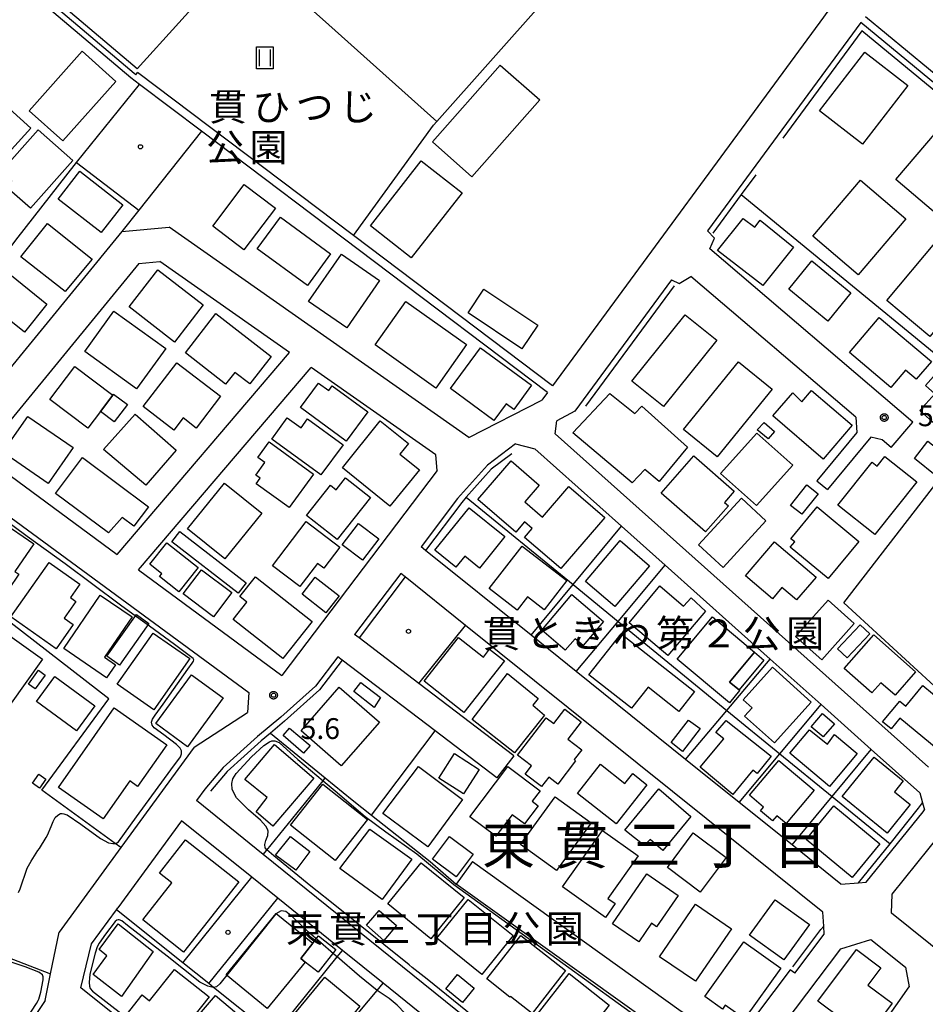
# Model space of a CAD drawing. Extents: x -6000 to -4000, y 90000 to 91500.
# Drawn here: x -5743 to -5580, y 90549 to 90726 of the extents above; entities that cross this region are included whole.
import ezdxf
from ezdxf.enums import TextEntityAlignment as Align

# ---------------------------------------------------------------- set-up
doc = ezdxf.new("R2010")
doc.units = 0
for name, color, linetype in [('2101000', 7, 'Continuous'), ('2101001', 7, 'Continuous'), ('3001000', 4, 'Continuous'), ('3002000', 5, 'Continuous'), ('3003000', 7, 'Continuous'), ('5102000', 4, 'Continuous'), ('6130000', 3, 'Continuous'), ('6140000', 3, 'Continuous'), ('6201000', 6, 'Continuous'), ('6301000', 3, 'Continuous'), ('6302000', 3, 'Continuous'), ('6311000', 3, 'Continuous'), ('7102000', 6, 'Continuous'), ('7102001', 8, 'Continuous'), ('7312000', 1, 'Continuous'), ('8114000', 5, 'Continuous'), ('8162000', 4, 'Continuous'), ('8199000', 4, 'Continuous'), ('CLIP_BOX', 4, 'Continuous')]:
    doc.layers.add(name, color=color, linetype=linetype)
doc.styles.add('Dm_Anotation', font='txt.shx', dxfattribs={"bigfont": 'PSCDM.shx'})
doc.styles.add('PlotAnnotation', font='MS Gothic.ttf')

# ---------------------------------------------------------------- blocks, each defined once
blk = doc.blocks.new('631100')
at = {"layer": '6311000'}
for points in [[(-0.4, 0.6), (-0.4, -0.6)], [(0.4, 0.6), (0.4, -0.6)]]:
    blk.add_lwpolyline(points, dxfattribs=at)
at = {"layer": 'CLIP_BOX'}
blk.add_lwpolyline([(-0.6, 0.8), (0.6, 0.8), (0.6, -0.8), (-0.6, -0.8)], close=True, dxfattribs=at)
blk = doc.blocks.new('731200')
at = {"layer": '7312000'}
blk.add_circle((0, 0), 0.15, dxfattribs=at)
at = {"layer": 'CLIP_BOX'}
blk.add_lwpolyline([(-0.209, -0.178), (-0.219, -0.166), (-0.237, -0.14), (-0.251, -0.113), (-0.258, -0.094), (-0.265, -0.075), (-0.269, -0.057), (-0.273, -0.031), (-0.275, -0.008), (-0.274, 0.024), (-0.27, 0.054), (-0.266, 0.071), (-0.261, 0.088), (-0.255, 0.104), (-0.246, 0.124), (-0.239, 0.136), (-0.228, 0.154), (-0.219, 0.166), (-0.202, 0.187), (-0.189, 0.199), (-0.169, 0.217), (-0.151, 0.23), (-0.135, 0.239), (-0.113, 0.251), (-0.101, 0.256), (-0.082, 0.262), (-0.056, 0.269), (-0.04, 0.272), (-0.016, 0.275), (0.004, 0.275), (0.022, 0.274), (0.042, 0.272), (0.065, 0.267), (0.079, 0.264), (0.108, 0.253), (0.121, 0.247), (0.143, 0.235), (0.16, 0.224), (0.18, 0.208), (0.194, 0.194), (0.206, 0.182), (0.222, 0.162), (0.233, 0.146), (0.249, 0.116), (0.257, 0.097), (0.264, 0.075), (0.269, 0.057), (0.273, 0.032), (0.275, 0.014), (0.275, -0.008), (0.274, -0.023), (0.271, -0.048), (0.267, -0.067), (0.261, -0.088), (0.249, -0.117), (0.23, -0.151), (0.219, -0.166), (0.204, -0.184), (0.189, -0.199), (0.172, -0.215), (0.154, -0.228), (0.136, -0.239), (0.124, -0.246), (0.107, -0.253), (0.09, -0.26), (0.071, -0.266), (0.044, -0.271), (0.028, -0.274), (0.009, -0.275), (-0.009, -0.275), (-0.024, -0.274), (-0.041, -0.272), (-0.063, -0.268), (-0.086, -0.261), (-0.101, -0.256), (-0.115, -0.25), (-0.133, -0.241), (-0.148, -0.231), (-0.17, -0.216), (-0.182, -0.206), (-0.197, -0.192)], close=True, dxfattribs=at)
blk = doc.blocks.new('819900')
at = {"layer": '8199000'}
blk.add_circle((0, 0), 0.15, dxfattribs=at)

msp = doc.modelspace()

# ---------------------------------------------------------------- linework, layer by layer
at = {"layer": '2101000', "flags": 128}
for points in [[(-5722.04, 90716.18), (-5722.34, 90716.4), (-5744.59, 90735.31), (-5755.67, 90746.8), (-5761.76, 90755.29)], [(-5596.95, 90728.2), (-5597.54, 90727.4), (-5598.13, 90726.59), (-5647.01, 90660.14)], [(-5591.42, 90725.59), (-5619.03, 90688.05)], [(-5566.93, 90705.35), (-5591.42, 90725.59)], [(-5722.04, 90716.18), (-5721.74, 90716.58)], [(-5647.01, 90660.14), (-5682.83, 90687.19), (-5721.74, 90716.58)], [(-5647.9, 90658.94), (-5710.23, 90706), (-5721.42, 90714.45)], [(-5724.59, 90687.95), (-5716.06, 90688.7)], [(-5662.06, 90650.83), (-5716.06, 90688.7)], [(-5724.59, 90687.95), (-5762.07, 90642.14)], [(-5618.66, 90684.82), (-5617.77, 90686.73), (-5619.03, 90688.05)], [(-5582.06, 90653.55), (-5618.66, 90684.82)], [(-5721.54, 90682.19), (-5749.81, 90647.65)], [(-5721.54, 90682.19), (-5717.71, 90682.53)], [(-5694.35, 90666.14), (-5717.71, 90682.53)], [(-5625.54, 90679.21), (-5642.93, 90655.57), (-5646.2, 90653.81)], [(-5625.54, 90679.21), (-5624.17, 90678.57), (-5622.05, 90679.82)], [(-5592.35, 90654.46), (-5622.05, 90679.82)], [(-5725.39, 90629.71), (-5694.35, 90666.14)], [(-5721.59, 90626.92), (-5690.48, 90663.43)], [(-5668, 90647.67), (-5690.48, 90663.43)], [(-5647.9, 90658.94), (-5648.93, 90657.54)], [(-5662.06, 90650.83), (-5648.93, 90657.54)], [(-5592.35, 90654.46), (-5592.17, 90651.71), (-5599.34, 90642.99)], [(-5646.48, 90651.48), (-5646.2, 90653.81)], [(-5579.24, 90591.38), (-5646.48, 90651.48)], [(-5587.57, 90650.37), (-5589.62, 90650.89), (-5597.41, 90641.4)], [(-5653.66, 90649.63), (-5658.7, 90645.83), (-5664.07, 90639.8)], [(-5653.66, 90649.63), (-5650.17, 90648.75)], [(-5585.95, 90648.99), (-5587.57, 90650.37)], [(-5749.81, 90647.65), (-5725.39, 90629.71)], [(-5667.76, 90644.87), (-5668, 90647.67)], [(-5580.79, 90586.72), (-5589.55, 90594.56), (-5598.6, 90602.65), (-5607.79, 90610.86), (-5626.7, 90627.77), (-5634.55, 90634.79), (-5650.17, 90648.75)], [(-5667.76, 90644.87), (-5695.72, 90607.92)], [(-5753.62, 90643), (-5701.67, 90604.84)], [(-5664.07, 90639.8), (-5670.67, 90631.08)], [(-5595.02, 90570.29), (-5603.82, 90577.36), (-5613.33, 90585), (-5622.99, 90592.76), (-5642.71, 90608.62), (-5650.85, 90615.16), (-5669.89, 90630.45), (-5670.67, 90631.08)], [(-5721.59, 90626.92), (-5695.72, 90607.92)], [(-5674.3, 90626.29), (-5682.64, 90615.27)], [(-5598.3, 90565.22), (-5619.29, 90582.09), (-5662.65, 90616.93), (-5673.52, 90625.66), (-5674.3, 90626.29)], [(-5681.84, 90614.67), (-5682.64, 90615.27)], [(-5685.65, 90611.28), (-5689.68, 90605.96), (-5695.93, 90600.4), (-5700.13, 90596.87), (-5706.3, 90591.29), (-5709.64, 90587.39), (-5711.14, 90585.34)], [(-5657, 90589.44), (-5668.12, 90597.92), (-5684.86, 90610.68), (-5685.65, 90611.28)], [(-5701.67, 90604.84), (-5701.94, 90601.24)], [(-5711.52, 90594.98), (-5701.94, 90601.24)], [(-5711.52, 90594.98), (-5724.75, 90576.89), (-5735.89, 90561.65)], [(-5631.54, 90521.09), (-5699.09, 90575.62), (-5711.14, 90585.34)], [(-5580.79, 90586.72), (-5580.29, 90584.91), (-5579.96, 90583.69)], [(-5590.47, 90570.63), (-5580.22, 90583.34), (-5579.96, 90583.69)], [(-5713.8, 90581.7), (-5725.29, 90565.98)], [(-5633.01, 90516.5), (-5669.32, 90545.8), (-5677.49, 90552.4), (-5684.84, 90558.33), (-5696.48, 90567.73), (-5701.17, 90571.51), (-5713.8, 90581.7)], [(-5585.76, 90568.5), (-5576.88, 90579.53)], [(-5661.4, 90574.34), (-5623.8, 90547.39), (-5615.71, 90542.59)], [(-5616.3, 90537.11), (-5626.55, 90543.21), (-5664.31, 90570.27)], [(-5595.02, 90570.29), (-5591.84, 90570.53), (-5590.47, 90570.63)], [(-5585.9, 90565.04), (-5585.76, 90568.5)], [(-5731.99, 90551.56), (-5730.03, 90559.5), (-5725.55, 90565.62), (-5725.29, 90565.98)], [(-5598.02, 90561.25), (-5598.12, 90562.72), (-5598.3, 90565.22)], [(-5573.19, 90554.87), (-5575.5, 90556.72), (-5585.9, 90565.04)], [(-5738.4, 90549.3), (-5737.42, 90554.13), (-5735.89, 90561.65)], [(-5603.35, 90554.21), (-5598.02, 90561.25)], [(-5583.37, 90555.33), (-5582.7, 90551.76)], [(-5604.15, 90554.81), (-5612.82, 90543.37)], [(-5603.35, 90554.21), (-5604.15, 90554.81)], [(-5666.25, 90498.05), (-5681.46, 90511.26), (-5691.09, 90518.92), (-5699.72, 90525.79), (-5708.49, 90532.78), (-5710.28, 90534.2), (-5731.99, 90551.56)], [(-5621.14, 90496.97), (-5582.7, 90551.76)], [(-5738.4, 90549.3), (-5754.67, 90525.02), (-5756.66, 90522.05), (-5769.67, 90502.64)]]:
    msp.add_lwpolyline(points, dxfattribs=at)
at = {"layer": '2101001', "flags": 128}
for points in [[(-5721.42, 90714.45), (-5722.97, 90715.62), (-5745.28, 90734.58), (-5756.44, 90746.16), (-5761.9, 90753.77), (-5762.25, 90754.26)], [(-5590.59, 90726.72), (-5567.87, 90707.94)], [(-5585.95, 90648.99), (-5582.06, 90653.55)], [(-5599.34, 90642.99), (-5597.41, 90641.4)], [(-5653.97, 90593.41), (-5671.04, 90606.43), (-5681.84, 90614.67)], [(-5653.97, 90593.41), (-5657, 90589.44)], [(-5661.4, 90574.34), (-5664.31, 90570.27)], [(-5632.44, 90504.07), (-5628.55, 90510.45), (-5613.25, 90534.51), (-5595.01, 90558.6), (-5589.6, 90560.32), (-5583.37, 90555.33)]]:
    msp.add_lwpolyline(points, dxfattribs=at)
at = {"layer": '3001000', "flags": 128}
for points in [[(-5735.19, 90704.28), (-5741.29, 90709.71), (-5731.74, 90720.43), (-5725.65, 90715)], [(-5598.87, 90709.7), (-5590.7, 90720.28), (-5582.94, 90714.29), (-5591.12, 90703.71)], [(-5656.4, 90717.93), (-5649.29, 90711.65), (-5661.51, 90697.8), (-5668.62, 90704.08)], [(-5740.99, 90706.56), (-5746.13, 90700.88), (-5753.17, 90707.25), (-5748.03, 90712.93)], [(-5585.11, 90697.34), (-5576.04, 90707.97), (-5568.45, 90701.49), (-5577.53, 90690.86)], [(-5746.32, 90698.75), (-5739.67, 90706.27), (-5733.42, 90700.74), (-5741.03, 90692.13), (-5745.33, 90695.94), (-5744.37, 90697.03)], [(-5670.62, 90700.68), (-5663.27, 90694.91), (-5672.46, 90683.21), (-5679.8, 90688.98)], [(-5732.17, 90698.79), (-5724.4, 90692.76), (-5728.28, 90687.76), (-5736.05, 90693.79)], [(-5583.31, 90690.22), (-5591.9, 90680.13), (-5600.09, 90687.11), (-5591.5, 90697.19)], [(-5702.53, 90696.4), (-5696.9, 90692.15), (-5702.57, 90684.66), (-5708.19, 90688.91)], [(-5700.17, 90684.81), (-5696.01, 90690.52), (-5686.96, 90683.93), (-5691.13, 90678.22)], [(-5603.54, 90685.1), (-5609.09, 90678.2), (-5617.25, 90684.53), (-5612.6, 90690.29), (-5610.54, 90688.72), (-5609.56, 90689.96)], [(-5737.98, 90689.37), (-5729.94, 90682.93), (-5734.79, 90677.12), (-5742.77, 90683.38)], [(-5579.02, 90669.02), (-5586.74, 90675.5), (-5577.78, 90686.18), (-5570.06, 90679.71)], [(-5690.92, 90675.34), (-5684.98, 90683.87), (-5678.16, 90679.1), (-5684.06, 90670.59)], [(-5745.74, 90681), (-5738.06, 90674.84), (-5742.11, 90669.8), (-5749.79, 90675.95)], [(-5718.08, 90681.02), (-5709.91, 90674.7), (-5715.07, 90668.01), (-5723.25, 90674.33)], [(-5597.39, 90671.8), (-5604.4, 90677.53), (-5600.24, 90682.63), (-5593.22, 90676.91)], [(-5662.2, 90673.27), (-5659.33, 90677.57), (-5649.61, 90671.07), (-5652.48, 90666.78)], [(-5673.4, 90675.32), (-5662.45, 90667.54), (-5668.01, 90659.71), (-5678.96, 90667.49)], [(-5721.91, 90659.55), (-5731.24, 90666.28), (-5726, 90673.55), (-5716.67, 90666.82)], [(-5701.54, 90660.46), (-5704.2, 90662.54), (-5705.87, 90660.41), (-5713.12, 90666.07), (-5707.61, 90673.14), (-5697.69, 90665.4)], [(-5623.06, 90672.89), (-5617.4, 90668.33), (-5627, 90656.4), (-5632.66, 90660.96)], [(-5581.44, 90661.29), (-5583.39, 90662.94), (-5586, 90659.84), (-5593.45, 90666.11), (-5588.12, 90672.44), (-5578.72, 90664.52)], [(-5665.35, 90659.61), (-5659.93, 90666.96), (-5650.77, 90660.21), (-5653.97, 90655.86), (-5655.34, 90656.87), (-5657.55, 90653.87)], [(-5737.56, 90657.64), (-5733.05, 90663.59), (-5726.21, 90658.41), (-5728.42, 90655.49), (-5730.72, 90652.46)], [(-5711.17, 90652.51), (-5713.52, 90654.32), (-5715.21, 90652.13), (-5720.75, 90656.39), (-5714.67, 90664.29), (-5706.78, 90658.23)], [(-5613.47, 90664.42), (-5607.42, 90659.49), (-5617.32, 90647.33), (-5623.37, 90652.25)], [(-5578.11, 90658.69), (-5579.79, 90660.2), (-5576.92, 90663.41), (-5569.5, 90656.79), (-5574.93, 90650.4), (-5580.81, 90655.67)], [(-5684.14, 90650.16), (-5692.38, 90656.22), (-5689.15, 90660.62), (-5687.3, 90659.26), (-5686.66, 90660.14), (-5680.26, 90655.44)], [(-5627.77, 90642.85), (-5630.34, 90645.04), (-5632.64, 90642.64), (-5643.33, 90651.67), (-5636.66, 90658.75), (-5632.15, 90655.1), (-5630.87, 90656.46), (-5622.63, 90649.06)], [(-5592.98, 90653.02), (-5598.19, 90646.89), (-5607.26, 90654.71), (-5603.7, 90658.85), (-5602.03, 90657.25), (-5600.32, 90659.26)], [(-5737.84, 90642.49), (-5745.99, 90648.13), (-5741.51, 90654.61), (-5733.36, 90648.97)], [(-5720.23, 90642.21), (-5727.89, 90648.63), (-5722.17, 90655), (-5714.79, 90648.52)], [(-5688.7, 90644.05), (-5697.57, 90650.53), (-5694.77, 90654.36), (-5692.29, 90652.55), (-5691.1, 90654.17), (-5684.71, 90649.5)], [(-5678.01, 90653.78), (-5672.95, 90649.7), (-5674.47, 90647.81), (-5670.96, 90644.98), (-5676.26, 90638.42), (-5684.83, 90645.34)], [(-5608.87, 90653.53), (-5606.99, 90651.88), (-5608.1, 90650.55), (-5610.1, 90652.21)], [(-5610.22, 90638.54), (-5616.69, 90644.33), (-5610.16, 90651.61), (-5603.7, 90645.82)], [(-5690.04, 90644.22), (-5694.42, 90638.17), (-5700.35, 90642.45), (-5699.63, 90643.45), (-5700.43, 90644.04), (-5698.81, 90646.29), (-5700.06, 90647.19), (-5698.03, 90649.99)], [(-5579.35, 90650.13), (-5575.38, 90647.03), (-5577.73, 90643.77), (-5581.77, 90646.99)], [(-5621.52, 90647.49), (-5614.24, 90641.11), (-5616.01, 90639.09), (-5615.29, 90638.46), (-5619.4, 90633.77), (-5627.4, 90640.79)], [(-5587.11, 90647.37), (-5581.36, 90642.78), (-5588.92, 90633.31), (-5595.57, 90638.62), (-5589.41, 90646.35), (-5588.51, 90645.66)], [(-5722.4, 90634.8), (-5724.51, 90636.37), (-5726.99, 90633.61), (-5736.52, 90640.73), (-5731.69, 90647.17), (-5719.77, 90638.33)], [(-5645.46, 90627.16), (-5652, 90632.78), (-5650.62, 90634.38), (-5652.02, 90635.59), (-5653.61, 90633.73), (-5660.44, 90639.6), (-5654.44, 90646.59), (-5649.36, 90642.22), (-5651.96, 90639.19), (-5648.79, 90636.46), (-5644.05, 90641.98), (-5637.53, 90636.38)], [(-5712.74, 90634.32), (-5706.1, 90642.59), (-5699.35, 90637.17), (-5705.99, 90628.91)], [(-5684.25, 90643.51), (-5679.8, 90639.99), (-5685.79, 90632.39), (-5691.29, 90636.73), (-5686.97, 90642.2), (-5685.93, 90641.38)], [(-5601.18, 90642.25), (-5599.14, 90640.63), (-5602.08, 90636.95), (-5604.11, 90638.57)], [(-5616.26, 90627.37), (-5620.7, 90631.45), (-5612.95, 90639.86), (-5608.52, 90635.79)], [(-5655.56, 90632.93), (-5660.12, 90627.27), (-5662.78, 90629.42), (-5664.39, 90627.42), (-5668.18, 90630.48), (-5662.02, 90638.13)], [(-5599.29, 90638.28), (-5591.79, 90632.06), (-5597.34, 90625.36), (-5604.14, 90631), (-5603.33, 90631.97), (-5604.03, 90632.56)], [(-5753.6, 90625.18), (-5746.37, 90635.73), (-5740.42, 90631.65), (-5743.84, 90626.66), (-5743.12, 90626.17), (-5746.93, 90620.61)], [(-5697.42, 90627.66), (-5691.39, 90635.64), (-5685.29, 90631.04), (-5688.17, 90627.23), (-5689.33, 90628.11), (-5692.48, 90623.93)], [(-5719.54, 90627.94), (-5716.48, 90631.81), (-5710.84, 90627.34), (-5714.29, 90622.98), (-5717.79, 90625.74), (-5717.39, 90626.24)], [(-5634.79, 90632.21), (-5629.48, 90627.69), (-5635.75, 90620.32), (-5641.06, 90624.84)], [(-5612.21, 90625.84), (-5607, 90632), (-5599.5, 90625.65), (-5603.01, 90621.51), (-5605.66, 90623.76), (-5607.36, 90621.74)], [(-5658.37, 90623.59), (-5652.47, 90631.23), (-5644.41, 90625), (-5648.49, 90619.73), (-5651.49, 90622.06), (-5653.32, 90619.69)], [(-5737.68, 90628.27), (-5732.14, 90624.38), (-5733.84, 90621.96), (-5732.84, 90621.26), (-5734.99, 90618.2), (-5733.37, 90617.06), (-5736.41, 90612.73), (-5744.57, 90618.46)], [(-5713.53, 90622.61), (-5710.25, 90626.97), (-5704.76, 90622.84), (-5708.04, 90618.48)], [(-5695.59, 90610.93), (-5704.52, 90618.01), (-5702.06, 90621.11), (-5703.33, 90622.11), (-5700.49, 90625.7), (-5690.29, 90617.61)], [(-5641.43, 90613.28), (-5642.91, 90614.49), (-5644.69, 90612.48), (-5648.92, 90616.04), (-5643.51, 90622.47), (-5637.77, 90617.64)], [(-5619.41, 90619.52), (-5626.19, 90611.5), (-5633.16, 90617.37), (-5627.64, 90624.06), (-5623.4, 90620.42), (-5622.01, 90621.92)], [(-5735.04, 90612.74), (-5728.46, 90622.36), (-5722.74, 90618.45), (-5727.72, 90611.18), (-5725.71, 90609.8), (-5727.31, 90607.45)], [(-5598.48, 90610.71), (-5603.2, 90614.92), (-5597.34, 90621.49), (-5592.62, 90617.29)], [(-5618.15, 90618.45), (-5610.59, 90612.11), (-5615.1, 90606.71), (-5613.36, 90605.28), (-5613.26, 90605.19), (-5615.12, 90602.97), (-5624.52, 90610.84)], [(-5718.8, 90601.7), (-5725.39, 90606.32), (-5718.93, 90615.55), (-5712.34, 90610.93)], [(-5624.24, 90601.42), (-5629.77, 90605.79), (-5632.77, 90601.99), (-5640.42, 90608.03), (-5634.6, 90615.41), (-5621.41, 90605)], [(-5670.13, 90606.85), (-5663.92, 90614.73), (-5659.44, 90611.2), (-5658.32, 90612.62), (-5655.65, 90610.51), (-5662.98, 90601.22)], [(-5589.11, 90615.2), (-5581.55, 90608.56), (-5585.27, 90604.33), (-5587.83, 90606.59), (-5589.43, 90604.77), (-5594.42, 90609.16)], [(-5739.56, 90608.86), (-5738.37, 90607.98), (-5740.21, 90605.47), (-5741.4, 90606.35)], [(-5648.4, 90600.76), (-5653.85, 90593.94), (-5661.46, 90599.97), (-5655.11, 90608.25), (-5649.55, 90603.75), (-5650.5, 90602.54)], [(-5606.99, 90595.73), (-5612.37, 90600.58), (-5611.03, 90602.06), (-5612.65, 90603.52), (-5607.34, 90609.4), (-5600.35, 90603.09)], [(-5739.93, 90603.21), (-5736.63, 90607.71), (-5729.45, 90602.44), (-5732.75, 90597.94)], [(-5712.74, 90595.03), (-5718.47, 90599.22), (-5712.04, 90608.03), (-5706.31, 90603.84)], [(-5677.96, 90603.92), (-5679.11, 90602.14), (-5682.77, 90605), (-5681.49, 90606.65)], [(-5678.18, 90599.49), (-5685.05, 90591.61), (-5692.29, 90597.94), (-5685.42, 90605.81)], [(-5585.99, 90598.26), (-5587.53, 90599.53), (-5584.42, 90603.28), (-5583.34, 90602.39), (-5580.27, 90606.1), (-5571.54, 90598.86), (-5576.11, 90593.35), (-5584.38, 90600.2)], [(-5727.92, 90582.06), (-5736.01, 90587.72), (-5725.95, 90602.07), (-5716.46, 90595.42), (-5721.74, 90587.89), (-5723.15, 90588.88)], [(-5653.28, 90593.52), (-5648.12, 90600.27), (-5646.74, 90599.21), (-5644.74, 90601.83), (-5641.79, 90599.57), (-5644.21, 90596.41), (-5641.71, 90594.5), (-5643.07, 90592.72), (-5642.81, 90592.53), (-5646.02, 90588.32), (-5647.65, 90589.57), (-5648.94, 90587.87), (-5651.89, 90590.13), (-5650.77, 90591.61)], [(-5620.39, 90598.33), (-5623.53, 90594.21), (-5625.61, 90595.79), (-5622.47, 90599.84)], [(-5617.55, 90597.64), (-5615.72, 90599.81), (-5607.57, 90593.37), (-5610.08, 90590.23), (-5610.86, 90590.8), (-5614.51, 90586.44), (-5620.39, 90591.36), (-5616.13, 90596.45)], [(-5598.24, 90596.81), (-5600.38, 90598.66), (-5598.32, 90601.03), (-5596.19, 90599.18)], [(-5691.82, 90593.89), (-5695.52, 90597.06), (-5694.35, 90598.42), (-5690.65, 90595.26)], [(-5592.08, 90593.81), (-5597.07, 90587.87), (-5604.22, 90593.87), (-5600.67, 90598.11), (-5597.46, 90595.53), (-5596.18, 90597.25)], [(-5697.39, 90580.72), (-5700.39, 90583.29), (-5698.38, 90585.88), (-5702.43, 90589.16), (-5697.05, 90595.44), (-5689.97, 90589.38)], [(-5599.85, 90587.2), (-5604.91, 90581.21), (-5606.56, 90582.61), (-5607.34, 90581.69), (-5609.5, 90583.52), (-5608.95, 90584.17), (-5611.49, 90586.32), (-5606.2, 90592.57)], [(-5582.52, 90584.61), (-5586.68, 90579.47), (-5594.8, 90586.06), (-5589.05, 90593.15), (-5583.78, 90588.88), (-5585.37, 90586.92)], [(-5663.17, 90585.51), (-5669.44, 90577.03), (-5677.56, 90583.04), (-5671.14, 90591.46)], [(-5661.89, 90582.44), (-5655.03, 90591.5), (-5649.22, 90587.09), (-5650.63, 90585.23), (-5649.56, 90584.42), (-5652.05, 90581.13), (-5654.26, 90582.8), (-5657.22, 90578.9)], [(-5642.5, 90586.63), (-5638.36, 90591.89), (-5633.94, 90588.41), (-5632.52, 90590.21), (-5629.96, 90588.2), (-5635.52, 90581.14)], [(-5739.4, 90587.6), (-5740.68, 90588.51), (-5739.55, 90590.11), (-5738.27, 90589.2)], [(-5694.21, 90580.91), (-5688.38, 90588.33), (-5680.29, 90581.96), (-5686.13, 90574.54)], [(-5630.49, 90577.24), (-5633.96, 90579.99), (-5627.84, 90587.47), (-5622.07, 90582.49), (-5627.12, 90576.36), (-5629.41, 90578.35)], [(-5646.28, 90572.75), (-5652.76, 90577.45), (-5646.52, 90586.04), (-5640.04, 90581.33)], [(-5592.98, 90571.45), (-5601.3, 90578.3), (-5596.29, 90584.38), (-5587.98, 90577.52)], [(-5677.67, 90567.51), (-5685.27, 90573.12), (-5679.92, 90580.21), (-5672.31, 90574.81)], [(-5645.19, 90569.77), (-5637.98, 90579.95), (-5631.54, 90575.39), (-5636.99, 90567.7), (-5635.67, 90566.77), (-5637.44, 90564.27)], [(-5713.08, 90578.25), (-5703.49, 90570.7), (-5713.46, 90558.04), (-5720.81, 90563.84), (-5715.55, 90570.52), (-5717.79, 90572.28)], [(-5626.27, 90573.26), (-5621.61, 90579.5), (-5615.72, 90575.1), (-5620.39, 90568.86)], [(-5676.67, 90566.71), (-5670.67, 90574.15), (-5662.9, 90567.88), (-5668.9, 90560.44)], [(-5636.16, 90563.11), (-5629.99, 90572.13), (-5624.34, 90568.26), (-5628.22, 90562.6), (-5629.16, 90563.25), (-5631.45, 90559.89)], [(-5662.16, 90567.53), (-5654.08, 90561), (-5659.74, 90554.01), (-5667.82, 90560.54)], [(-5611.47, 90561.09), (-5606.84, 90567.45), (-5600.7, 90562.98), (-5605.33, 90556.62)], [(-5627.69, 90557.2), (-5621.21, 90566.67), (-5614.73, 90562.24), (-5621.2, 90552.77)], [(-5698.36, 90547.84), (-5705.79, 90553.9), (-5696.74, 90565.01), (-5690.15, 90559.64), (-5692.33, 90556.87), (-5691.52, 90556.23)], [(-5729.73, 90553.98), (-5727.25, 90557.37), (-5728.63, 90558.49), (-5725.25, 90563.15), (-5718.9, 90558.16), (-5724.66, 90550)], [(-5658.82, 90553.18), (-5652.69, 90561.01), (-5644.61, 90554.7), (-5650.66, 90546.95), (-5654.57, 90550), (-5654.64, 90549.91)], [(-5619.55, 90550.05), (-5612.49, 90559.9), (-5605.84, 90555.13), (-5612.4, 90545.98), (-5615.86, 90548.45), (-5616.36, 90547.76)], [(-5585.79, 90548.84), (-5590.4, 90542.65), (-5599.15, 90549.17), (-5592.22, 90558.47), (-5587.83, 90555.2), (-5590.15, 90552.09)], [(-5723.79, 90546.66), (-5720.89, 90550.32), (-5719.56, 90549.27), (-5715.08, 90554.92), (-5708.84, 90549.97), (-5716.23, 90540.66)], [(-5687.9, 90540.73), (-5694.22, 90545.93), (-5687.98, 90553.5), (-5683.13, 90549.5), (-5681.67, 90548.3)], [(-5666.22, 90551.39), (-5664.1, 90553.98), (-5661.07, 90551.51), (-5663.19, 90548.92)], [(-5649.7, 90546.83), (-5643.96, 90554.15), (-5636.75, 90548.49), (-5643.65, 90539.71), (-5647.34, 90542.6), (-5648.06, 90541.69), (-5650.58, 90543.67), (-5648.71, 90546.05)], [(-5704.86, 90538.23), (-5707.94, 90540.83), (-5709.59, 90538.83), (-5713.62, 90542.02), (-5711.77, 90544.21), (-5712.36, 90544.71), (-5707.69, 90550.23), (-5700.12, 90543.84)]]:
    msp.add_lwpolyline(points, close=True, dxfattribs=at)
at = {"layer": '3002000', "flags": 128}
msp.add_lwpolyline([(-5810.33, 90607.29), (-5787.53, 90639.28), (-5781.95, 90641.53), (-5738.88, 90610.82), (-5764.63, 90574.7)], close=True, dxfattribs=at)
at = {"layer": '3003000', "flags": 128}
for points in [[(-5728.42, 90655.49), (-5726.21, 90658.41), (-5726.05, 90658.62), (-5723.58, 90656.74), (-5725.95, 90653.62)], [(-5684.85, 90631.45), (-5681.92, 90635.3), (-5678.3, 90632.55), (-5681.22, 90628.7)], [(-5714.13, 90633.85), (-5702.16, 90624.58), (-5703.59, 90622.74), (-5715.56, 90632)], [(-5687.8, 90619.2), (-5692.11, 90622.57), (-5689.74, 90625.6), (-5685.43, 90622.23)], [(-5724.99, 90609.75), (-5727.27, 90611.35), (-5721.96, 90618.87), (-5719.68, 90617.26)], [(-5593.88, 90611.06), (-5595.63, 90612.72), (-5591.53, 90617.03), (-5589.78, 90615.38)], [(-5615.1, 90606.71), (-5610.59, 90612.11), (-5608.88, 90610.66), (-5613.36, 90605.28)], [(-5667.45, 90589.4), (-5664.61, 90593.82), (-5660.17, 90590.97), (-5663.01, 90586.55)], [(-5696.87, 90575.53), (-5694.2, 90578.85), (-5690.69, 90576.16), (-5693.22, 90572.8)], [(-5668.61, 90574.78), (-5665.56, 90578.88), (-5661.29, 90575.7), (-5664.33, 90571.6)], [(-5680.52, 90562.86), (-5678.23, 90565.53), (-5675.06, 90562.81), (-5677.36, 90560.14)], [(-5692.33, 90556.87), (-5690.15, 90559.64), (-5689.13, 90560.93), (-5686.01, 90558.47), (-5689.21, 90554.41), (-5691.52, 90556.23)]]:
    msp.add_lwpolyline(points, close=True, dxfattribs=at)
at = {"layer": '5102000', "flags": 128}
for points in [[(-5721.82, 90717.27), (-5743.91, 90736.04), (-5745.92, 90738.13), (-5754.9, 90747.44), (-5760.95, 90755.87)], [(-5591.24, 90724.14), (-5605.49, 90704.78)], [(-5566.27, 90703.51), (-5591.24, 90724.14)], [(-5610.36, 90698.15), (-5612.98, 90694.6), (-5618.1, 90687.64)], [(-5625.07, 90678.16), (-5641.04, 90656.45)], [(-5654.32, 90647.88), (-5658.02, 90645.09), (-5662.52, 90640.03), (-5663.34, 90639.11)], [(-5663.34, 90639.11), (-5669.89, 90630.45)], [(-5673.52, 90625.66), (-5681.84, 90614.67)], [(-5684.86, 90610.68), (-5688.94, 90605.28), (-5695.28, 90599.64), (-5697.8, 90597.52), (-5699.47, 90596.11), (-5705.58, 90590.59), (-5708.61, 90587.05)], [(-5591.84, 90570.53), (-5586.17, 90577.56), (-5581.01, 90583.96), (-5580.29, 90584.91)], [(-5603.7, 90555.4), (-5598.64, 90562.08), (-5598.12, 90562.72)]]:
    msp.add_lwpolyline(points, dxfattribs=at)
at = {"layer": '6130000', "flags": 128}
for points in [[(-5721.42, 90714.45), (-5722.97, 90715.62), (-5745.28, 90734.58), (-5756.44, 90746.16), (-5761.9, 90753.77)], [(-5682.83, 90687.19), (-5668.42, 90707.1), (-5667.83, 90707.76), (-5629.65, 90750.82)], [(-5590.59, 90726.72), (-5567.87, 90707.94)], [(-5732.77, 90700.37), (-5721.42, 90714.45)], [(-5710.23, 90706), (-5721.54, 90691.78), (-5724.59, 90687.95)], [(-5811.85, 90682.86), (-5769.72, 90657.51), (-5751.83, 90675.86), (-5743.99, 90685.95), (-5743.66, 90686.37), (-5732.77, 90700.37)], [(-5612.98, 90694.6), (-5577.56, 90665.53)], [(-5650.85, 90615.16), (-5643.28, 90624.28), (-5634.55, 90634.79)], [(-5726.92, 90603.69), (-5762.15, 90630.98), (-5762.95, 90631.6)], [(-5642.71, 90608.62), (-5635.17, 90617.64), (-5626.7, 90627.77)], [(-5653.97, 90593.41), (-5671.04, 90606.43), (-5681.84, 90614.67)], [(-5622.99, 90592.76), (-5615.56, 90601.61), (-5607.79, 90610.86)], [(-5724.75, 90576.89), (-5725.76, 90577.62), (-5738.99, 90587.22), (-5726.92, 90603.69)], [(-5613.33, 90585), (-5606, 90593.78), (-5598.6, 90602.65)], [(-5679.57, 90582.71), (-5668.12, 90597.92)], [(-5697.8, 90597.52), (-5687.91, 90589.44), (-5683.09, 90585.5)], [(-5603.82, 90577.36), (-5596.59, 90586.08), (-5589.55, 90594.56)], [(-5699.09, 90575.62), (-5698.44, 90576.42), (-5688.33, 90588.92), (-5687.91, 90589.44)], [(-5683.09, 90585.5), (-5679.57, 90582.71), (-5669.01, 90574.34), (-5664.31, 90570.27)], [(-5788.91, 90524.42), (-5778.08, 90540.82), (-5763.68, 90562.62), (-5753.57, 90560.32), (-5747.09, 90557.84), (-5737.42, 90554.13)], [(-5632.44, 90504.07), (-5628.55, 90510.45), (-5613.25, 90534.51), (-5595.01, 90558.6), (-5589.6, 90560.32), (-5583.37, 90555.33)], [(-5697.18, 90543), (-5685.78, 90557.16), (-5684.84, 90558.33)], [(-5699.72, 90525.79), (-5699.06, 90526.58), (-5690.08, 90537.33), (-5678.55, 90551.13), (-5677.49, 90552.4)]]:
    msp.add_lwpolyline(points, dxfattribs=at)
at = {"layer": '6140000', "flags": 128}
for points in [[(-5662.52, 90640.03), (-5643.28, 90624.28), (-5635.17, 90617.64), (-5615.56, 90601.61), (-5606, 90593.78), (-5596.59, 90586.08), (-5586.17, 90577.56)], [(-5641.6, 90498.67), (-5642.33, 90499.25), (-5681.63, 90530.6), (-5690.08, 90537.33), (-5697.18, 90543), (-5698.26, 90543.85), (-5708.05, 90551.67), (-5708.9, 90552.34), (-5713.61, 90556.1), (-5725.55, 90565.62)]]:
    msp.add_lwpolyline(points, dxfattribs=at)
at = {"layer": '6201000', "flags": 128}
for points in [[(-5732.77, 90700.37), (-5721.54, 90691.78)], [(-5671.04, 90606.43), (-5662.65, 90616.93)], [(-5713.61, 90556.1), (-5701.17, 90571.51)], [(-5708.9, 90552.34), (-5696.48, 90567.73)]]:
    msp.add_lwpolyline(points, dxfattribs=at)
at = {"layer": '6301000', "flags": 128}
msp.add_lwpolyline([(-5570.04, 90598.52), (-5594.49, 90621), (-5567.02, 90656.52)], dxfattribs=at)
at = {"layer": '6302000', "flags": 128}
for points in [[(-5702.43, 90738.74), (-5688.43, 90726.21), (-5667.83, 90707.76)], [(-5721.82, 90717.27), (-5706.77, 90733.89)]]:
    msp.add_lwpolyline(points, dxfattribs=at)
at = {"layer": '7102000', "flags": 128}
for points in [[(-5721.26, 90618), (-5724.79, 90620.59), (-5734.77, 90628.02), (-5741.64, 90632.96), (-5748.24, 90637.8)], [(-5711.6, 90610.7), (-5711.7, 90610.94), (-5715.08, 90613.47), (-5719.61, 90616.78)], [(-5743.18, 90568.78), (-5742.91, 90569.46), (-5741.61, 90573.17), (-5740.92, 90574.44), (-5739.71, 90576.34), (-5739.42, 90576.69), (-5738.19, 90578.69), (-5737.98, 90579.1), (-5737.28, 90580.69), (-5736.96, 90581.58), (-5736.58, 90582.27), (-5736.09, 90582.73), (-5735.62, 90583), (-5735.34, 90583.04), (-5735, 90582.97), (-5734.67, 90582.85), (-5734.4, 90582.79), (-5731.95, 90581.11), (-5728.41, 90578.53), (-5726.98, 90577.72), (-5726.21, 90577.59), (-5725.76, 90577.62), (-5725.63, 90577.63), (-5725.18, 90577.92), (-5721.95, 90582.43), (-5715.77, 90590.88), (-5714.03, 90593.26), (-5713.82, 90593.78), (-5713.81, 90594.32), (-5714.05, 90594.78), (-5714.74, 90595.44), (-5716.98, 90597.17), (-5718.74, 90598.47), (-5719.13, 90598.96), (-5719.21, 90599.46), (-5719.03, 90600.03), (-5718.56, 90600.74), (-5717.12, 90602.73), (-5712.69, 90609.05), (-5711.9, 90610.1), (-5711.65, 90610.48), (-5711.6, 90610.7)], [(-5689.38, 90569.03), (-5690.5, 90569.93), (-5697.2, 90575.37), (-5698.46, 90576.44), (-5698.76, 90576.84), (-5698.84, 90577.4), (-5698.66, 90578.15), (-5698.28, 90579.05), (-5698.22, 90579.81), (-5698.34, 90580.22), (-5698.66, 90580.74), (-5699.62, 90581.82), (-5701.76, 90583.65), (-5703.94, 90585.85), (-5704.69, 90587.35), (-5704.74, 90588.42), (-5704.59, 90589.25), (-5703.99, 90590.2), (-5701.19, 90593.23), (-5698.99, 90595.25), (-5697.96, 90595.95), (-5697.54, 90596.1), (-5696.99, 90596.13), (-5696.24, 90595.8), (-5692.89, 90592.76), (-5688.33, 90588.92), (-5686.16, 90587.08), (-5680.73, 90582.48), (-5677.02, 90579.72), (-5671.42, 90575.75), (-5664.77, 90570.19), (-5657.21, 90564.73), (-5645.1, 90556.05), (-5630.19, 90545.2)], [(-5672.24, 90555.27), (-5672.82, 90555.74), (-5686.78, 90566.95)], [(-5695.85, 90565.47), (-5696.81, 90564.91), (-5703.44, 90556.62), (-5706.92, 90552.32), (-5707.52, 90551.75), (-5708.05, 90551.67), (-5708.09, 90551.66), (-5709.05, 90551.87), (-5710.55, 90552.62), (-5716.43, 90557.27), (-5723.56, 90562.85), (-5724.55, 90563.69), (-5725.03, 90563.87), (-5725.24, 90563.87), (-5725.45, 90563.78), (-5725.78, 90563.54), (-5727.49, 90561.29), (-5728.63, 90559.64), (-5728.99, 90558.98), (-5729.38, 90557.84), (-5730.31, 90554.02), (-5730.49, 90552.52), (-5730.43, 90551.87), (-5730.28, 90551.45), (-5729.86, 90551), (-5724.49, 90546.86)], [(-5689.29, 90560.2), (-5690.93, 90561.63), (-5693.8, 90564.4), (-5695.04, 90565.35), (-5695.85, 90565.47)], [(-5666.73, 90536.75), (-5667.79, 90537.65), (-5671.66, 90540.79), (-5672.27, 90541.37), (-5672.51, 90541.68), (-5672.54, 90541.82), (-5672.57, 90541.97), (-5672.53, 90542.44), (-5672.39, 90543.15), (-5672.36, 90543.97), (-5672.54, 90544.91), (-5672.93, 90545.8), (-5673.55, 90546.95), (-5674.94, 90548.44), (-5676.43, 90549.67), (-5678.03, 90550.72), (-5678.55, 90551.13), (-5681.77, 90553.66), (-5685.78, 90557.16), (-5685.96, 90557.31)], [(-5743.82, 90542.9), (-5739.95, 90548.76), (-5739.64, 90549.3), (-5739.5, 90549.56), (-5739.17, 90550.83), (-5738.72, 90553.02), (-5738.72, 90553.59), (-5738.89, 90553.91), (-5739.55, 90554.41), (-5742, 90555.36), (-5745.06, 90556.42)], [(-5656.57, 90542.61), (-5669.59, 90553.13), (-5672.24, 90555.27)]]:
    msp.add_lwpolyline(points, dxfattribs=at)
at = {"layer": '7102001', "flags": 128}
for points in [[(-5719.61, 90616.78), (-5721.26, 90618)], [(-5686.78, 90566.95), (-5689.38, 90569.03)], [(-5685.96, 90557.31), (-5689.29, 90560.2)]]:
    msp.add_lwpolyline(points, dxfattribs=at)

# ---------------------------------------------------------------- block references
at = {"layer": '6311000', "xscale": 2.5, "yscale": 2.5, "zscale": 2.5}
msp.add_blockref('631100', (-5698.82, 90719.24), dxfattribs=at)
at = {"layer": '7312000', "xscale": 2.5, "yscale": 2.5, "zscale": 2.5}
for p in [(-5587.21, 90654.4, 5.94), (-5697.24, 90604.34, 5.56)]:
    msp.add_blockref('731200', p, dxfattribs=at)
at = {"layer": '8199000', "xscale": 2.5, "yscale": 2.5, "zscale": 2.5}
for p in [(-5721.22, 90703.21), (-5672.93, 90615.87), (-5705.46, 90561.6)]:
    msp.add_blockref('819900', p, dxfattribs=at)

# ---------------------------------------------------------------- texts
at = {"layer": '7312000', "style": 'Dm_Anotation'}
for s, p in [('5.9', (-5581.14, 90652.84)), ('5.6', (-5692.36, 90596.45))]:
    msp.add_text(s, height=3.75, dxfattribs=at).set_placement(p)
at = {"layer": '8114000', "style": 'PlotAnnotation'}
for s, p in [('東', (-5654.89, 90577.38)), ('貫', (-5641.76, 90577.38)), ('三', (-5628.64, 90577.38)), ('丁', (-5615.51, 90577.38)), ('目', (-5602.39, 90577.38))]:
    msp.add_text(s, height=7, dxfattribs=at).set_placement(p, align=Align.MIDDLE_CENTER)
at = {"layer": '8162000', "style": 'PlotAnnotation'}
for s, p in [('貫', (-5705.44, 90710.43)), ('ひ', (-5697.63, 90710.43)), ('じ', (-5682.01, 90710.43)), ('つ', (-5689.82, 90710.43)), ('公', (-5705.98, 90703.12)), ('園', (-5698.17, 90703.12)), ('貫', (-5656.15, 90615.48)), ('と', (-5648.33, 90615.48)), ('き', (-5640.52, 90615.48)), ('わ', (-5632.71, 90615.48)), ('第', (-5624.9, 90615.48)), ('２', (-5617.08, 90615.48)), ('公', (-5609.27, 90615.48)), ('園', (-5601.46, 90615.48)), ('東', (-5691.62, 90562.24)), ('貫', (-5683.81, 90562.24)), ('三', (-5676, 90562.24)), ('丁', (-5668.19, 90562.24)), ('目', (-5660.38, 90562.24)), ('公', (-5652.56, 90562.24)), ('園', (-5644.75, 90562.24))]:
    msp.add_text(s, height=5, dxfattribs=at).set_placement(p, align=Align.MIDDLE_CENTER)

doc.saveas('drawing.dxf')
